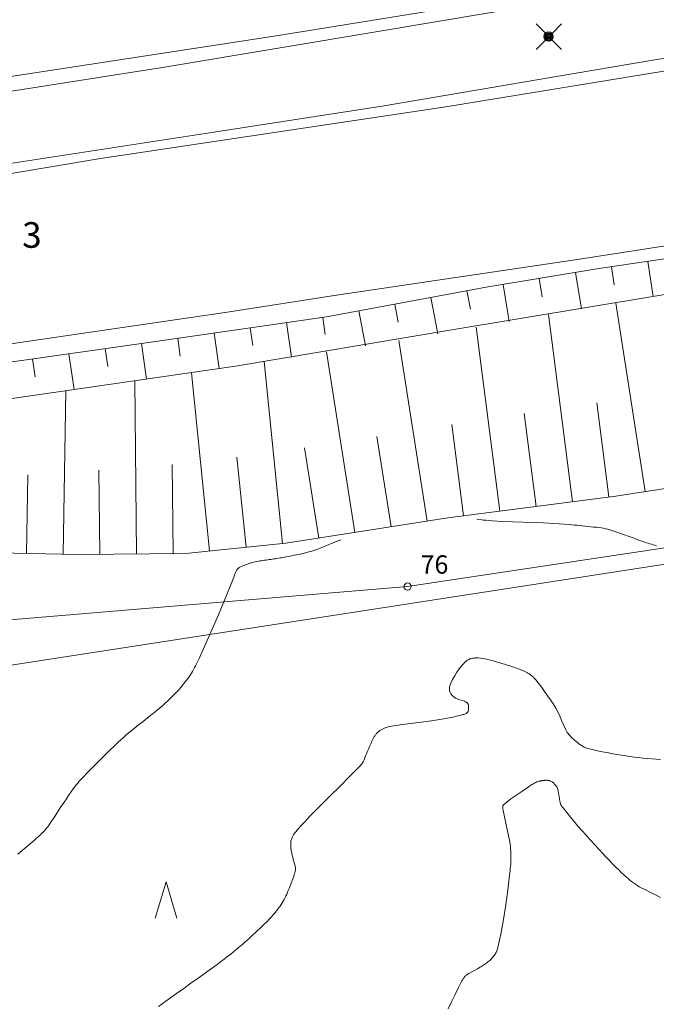
# Model space of a CAD drawing. Units: metres. Extents: x 25503966 to 25504939, y 6682000 to 6684013.
# Drawn here: x 25504140 to 25504183, y 6682163 to 6682230 of the extents above; entities that cross this region are included whole.
import ezdxf

# ---------------------------------------------------------------- set-up
doc = ezdxf.new("R2010")
doc.units = ezdxf.units.M
doc.header["$MEASUREMENT"] = 0
doc.linetypes.add('DGN Style 2', pattern=[1061.192743, 636.715646, -424.477097])
for name, color, linetype, lineweight in [('KANTA_JOH_Pylväs_Valaisinpylväs_symboli', 254, 'Continuous', 0), ('KANTA_KAS_Kasviryhmä_Mäntymetsä_symboli', 254, 'Continuous', 0), ('KANTA_KII_Rajamerkki_Maarek_pyykki', 254, 'Continuous', 0), ('KANTA_KII_Rajamerkki_Maarek_pyykki_numero', 254, 'Continuous', 0), ('KANTA_KII_Rajaviiva_Tilan_raja', 254, 'Continuous', 0), ('KANTA_KII_Rajaviiva_Tontin_tai_yl_al_raja', 254, 'Continuous', 0), ('KANTA_KOR_Korkeuskäyrä_Johtokäyrä_N2000', 254, 'Continuous', 0), ('KANTA_KOR_Korkeuskäyrä_Välikäyrä_N2000', 254, 'Continuous', 0), ('KANTA_KOR_Korkeuspiste_N2000', 254, 'Continuous', 0), ('KANTA_LII_Tiestö_Tie_reunaviiva', 254, 'Continuous', 0), ('KANTA_RKN_Aita_Aita_viiva', 254, 'Continuous', 0), ('KANTA_RKN_Luiska_viivoitus', 254, 'Continuous', 0), ('KANTA_RKN_Luiska_yläreuna_viiva', 254, 'Continuous', 0), ('KANTA_VES_Virtaava_vesi_Oja_viiva', 254, 'Continuous', 0)]:
    doc.layers.add(name, color=color, linetype=linetype, lineweight=lineweight)
doc.styles.add('Style-Arial Narrow', font='ARIALN.TTF')
doc.linetypes.add('kmo_puuaita', pattern='A,1.25,[8,dgnlstyle-kmoviiva.shx,S=0.007937,R=0,X=0,Y=0],13.75', length=15)

# ---------------------------------------------------------------- blocks, each defined once
blk = doc.blocks.new('*U6')
at = {"layer": 'KANTA_KII_Rajamerkki_Maarek_pyykki', "color": 254, "linetype": 'Continuous', "lineweight": 0}
blk.add_circle((0, 0), 0.491, dxfattribs=at)
blk = doc.blocks.new('*U16')
at = {"layer": 'KANTA_KAS_Kasviryhmä_Mäntymetsä_symboli', "color": 254, "linetype": 'Continuous', "lineweight": 0, "flags": 128}
blk.add_lwpolyline([(-0.296, -0.491), (0, 0.499), (0.296, -0.491)], dxfattribs=at)
blk = doc.blocks.new('*U26')
at = {"layer": 'KANTA_JOH_Pylväs_Valaisinpylväs_symboli', "color": 254, "linetype": 'Continuous', "lineweight": 0, "flags": 128}
for points in [[(-0.125, 0.133), (-0.491, 0.491)], [(0.133, 0.125), (0.499, 0.491)], [(-0.491, -0.499), (-0.125, -0.133)], [(0.129, -0.129), (0.499, -0.499)]]:
    blk.add_lwpolyline(points, dxfattribs=at)
at = {"layer": 'KANTA_JOH_Pylväs_Valaisinpylväs_symboli', "color": 254, "linetype": 'Continuous', "lineweight": 0}
for radius in [0.182, 0.147, 0.112, 0.077, 0.042, 0.00701]:
    blk.add_arc((0, 0), radius, 0, 360, dxfattribs=at)

msp = doc.modelspace()

# ---------------------------------------------------------------- linework, layer by layer
at = {"layer": 'KANTA_KII_Rajaviiva_Tilan_raja', "color": 12, "linetype": 'DGN Style 2', "lineweight": 13}
for p, q in [((25504166.528, 6682191.566), (25504211.422, 6682198.318)), ((25504136.941, 6682189.083), (25504166.528, 6682191.566))]:
    msp.add_line(p, q, dxfattribs=at)
at = {"layer": 'KANTA_KII_Rajaviiva_Tontin_tai_yl_al_raja', "color": 12, "linetype": 'Continuous', "lineweight": 13}
msp.add_line((25504216.62, 6682198.1), (25503990.417, 6682163.246), dxfattribs=at)
at = {"layer": 'KANTA_KOR_Korkeuskäyrä_Johtokäyrä_N2000', "color": 134, "linetype": 'Continuous', "lineweight": 13, "flags": 128}
for points in [[(25504171.259, 6682196.157), (25504171.467, 6682196.13), (25504171.676, 6682196.106), (25504171.885, 6682196.085), (25504172.095, 6682196.067), (25504172.304, 6682196.051), (25504173.003, 6682196.013), (25504173.702, 6682195.985), (25504174.401, 6682195.961), (25504175.101, 6682195.935), (25504175.8, 6682195.902), (25504176.153, 6682195.883), (25504176.505, 6682195.863), (25504176.858, 6682195.842), (25504177.211, 6682195.818), (25504177.564, 6682195.791), (25504177.74, 6682195.776), (25504177.916, 6682195.76), (25504178.092, 6682195.744), (25504178.268, 6682195.727), (25504178.444, 6682195.71), (25504178.637, 6682195.69), (25504178.83, 6682195.67), (25504179.023, 6682195.65), (25504179.216, 6682195.629), (25504179.409, 6682195.607), (25504179.566, 6682195.588), (25504179.724, 6682195.567), (25504179.881, 6682195.541), (25504180.037, 6682195.51), (25504180.192, 6682195.473), (25504180.327, 6682195.436), (25504180.461, 6682195.396), (25504180.594, 6682195.354), (25504180.727, 6682195.309), (25504180.858, 6682195.263), (25504180.99, 6682195.216), (25504181.121, 6682195.169), (25504181.252, 6682195.122), (25504181.384, 6682195.074), (25504181.515, 6682195.027), (25504181.646, 6682194.979), (25504181.776, 6682194.93), (25504181.907, 6682194.882), (25504182.038, 6682194.834), (25504182.169, 6682194.786), (25504182.3, 6682194.739), (25504182.431, 6682194.693), (25504182.563, 6682194.649), (25504182.695, 6682194.604), (25504182.828, 6682194.56), (25504182.941, 6682194.523), (25504183.055, 6682194.488), (25504183.168, 6682194.453), (25504183.282, 6682194.418), (25504183.397, 6682194.385), (25504183.511, 6682194.352)], [(25504139.934, 6682173.307), (25504140.078, 6682173.427), (25504140.221, 6682173.547), (25504140.364, 6682173.667), (25504140.508, 6682173.787), (25504140.651, 6682173.907), (25504140.793, 6682174.028), (25504140.935, 6682174.15), (25504141.076, 6682174.273), (25504141.217, 6682174.395), (25504141.305, 6682174.473), (25504141.391, 6682174.551), (25504141.475, 6682174.632), (25504141.559, 6682174.713), (25504141.642, 6682174.796), (25504141.724, 6682174.88), (25504141.803, 6682174.966), (25504141.879, 6682175.055), (25504141.952, 6682175.146), (25504142.021, 6682175.24), (25504142.24, 6682175.563), (25504142.454, 6682175.889), (25504142.664, 6682176.216), (25504142.876, 6682176.543), (25504143.093, 6682176.866), (25504143.246, 6682177.09), (25504143.4, 6682177.313), (25504143.555, 6682177.535), (25504143.713, 6682177.756), (25504143.874, 6682177.975), (25504143.957, 6682178.082), (25504144.043, 6682178.187), (25504144.131, 6682178.289), (25504144.222, 6682178.389), (25504144.315, 6682178.488), (25504144.763, 6682178.951), (25504145.215, 6682179.409), (25504145.67, 6682179.862), (25504146.13, 6682180.312), (25504146.594, 6682180.758), (25504146.783, 6682180.939), (25504146.972, 6682181.119), (25504147.164, 6682181.296), (25504147.358, 6682181.471), (25504147.557, 6682181.64), (25504147.862, 6682181.887), (25504148.17, 6682182.129), (25504148.48, 6682182.369), (25504148.789, 6682182.609), (25504149.096, 6682182.853), (25504149.197, 6682182.935), (25504149.299, 6682183.017), (25504149.399, 6682183.1), (25504149.5, 6682183.183), (25504149.6, 6682183.267), (25504149.798, 6682183.438), (25504149.992, 6682183.613), (25504150.183, 6682183.791), (25504150.371, 6682183.972), (25504150.558, 6682184.155), (25504150.686, 6682184.285), (25504150.811, 6682184.418), (25504150.934, 6682184.553), (25504151.055, 6682184.69), (25504151.174, 6682184.829), (25504151.268, 6682184.942), (25504151.359, 6682185.055), (25504151.449, 6682185.171), (25504151.535, 6682185.289), (25504151.619, 6682185.409), (25504151.699, 6682185.532), (25504151.777, 6682185.656), (25504151.852, 6682185.781), (25504151.924, 6682185.908), (25504151.994, 6682186.036), (25504152.063, 6682186.166), (25504152.131, 6682186.297), (25504152.197, 6682186.429), (25504152.262, 6682186.561), (25504152.324, 6682186.694), (25504152.766, 6682187.676), (25504153.202, 6682188.659), (25504153.628, 6682189.647), (25504154.044, 6682190.639), (25504154.445, 6682191.637), (25504154.489, 6682191.752), (25504154.534, 6682191.867), (25504154.578, 6682191.982), (25504154.622, 6682192.097), (25504154.666, 6682192.212), (25504154.689, 6682192.276), (25504154.713, 6682192.339), (25504154.736, 6682192.402), (25504154.759, 6682192.465), (25504154.782, 6682192.529), (25504154.803, 6682192.577), (25504154.827, 6682192.624), (25504154.855, 6682192.668), (25504154.886, 6682192.712), (25504154.92, 6682192.754), (25504154.957, 6682192.793), (25504154.997, 6682192.828), (25504155.04, 6682192.858), (25504155.085, 6682192.885), (25504155.133, 6682192.909), (25504155.33, 6682192.997), (25504155.528, 6682193.077), (25504155.728, 6682193.149), (25504155.93, 6682193.209), (25504156.137, 6682193.254), (25504156.242, 6682193.273), (25504156.347, 6682193.292), (25504156.452, 6682193.31), (25504156.558, 6682193.327), (25504156.663, 6682193.343), (25504156.769, 6682193.359), (25504156.874, 6682193.374), (25504156.98, 6682193.39), (25504157.085, 6682193.405), (25504157.191, 6682193.421), (25504157.296, 6682193.436), (25504157.402, 6682193.452), (25504157.507, 6682193.467), (25504157.612, 6682193.483), (25504157.718, 6682193.499), (25504157.823, 6682193.515), (25504157.928, 6682193.533), (25504158.033, 6682193.552), (25504158.138, 6682193.571), (25504158.243, 6682193.59), (25504158.526, 6682193.644), (25504158.808, 6682193.7), (25504159.089, 6682193.76), (25504159.37, 6682193.824), (25504159.65, 6682193.891), (25504159.789, 6682193.926), (25504159.928, 6682193.965), (25504160.066, 6682194.007), (25504160.202, 6682194.053), (25504160.336, 6682194.104), (25504160.665, 6682194.235), (25504160.994, 6682194.367), (25504161.323, 6682194.498), (25504161.652, 6682194.629), (25504161.981, 6682194.761)]]:
    msp.add_lwpolyline(points, dxfattribs=at)
at = {"layer": 'KANTA_KOR_Korkeuskäyrä_Välikäyrä_N2000', "color": 134, "linetype": 'Continuous', "lineweight": 0, "flags": 128}
for points in [[(25504149.523, 6682162.919), (25504150.281, 6682163.456), (25504150.77, 6682163.805), (25504151.26, 6682164.154), (25504151.749, 6682164.502), (25504152.238, 6682164.851), (25504152.727, 6682165.201), (25504152.89, 6682165.318), (25504153.053, 6682165.435), (25504153.215, 6682165.553), (25504153.376, 6682165.671), (25504153.538, 6682165.79), (25504153.698, 6682165.909), (25504153.858, 6682166.03), (25504154.016, 6682166.152), (25504154.174, 6682166.275), (25504154.332, 6682166.398), (25504154.489, 6682166.521), (25504154.645, 6682166.646), (25504154.8, 6682166.772), (25504154.954, 6682166.899), (25504155.108, 6682167.028), (25504155.259, 6682167.158), (25504155.41, 6682167.29), (25504155.559, 6682167.422), (25504155.708, 6682167.556), (25504155.855, 6682167.691), (25504156.002, 6682167.827), (25504156.148, 6682167.964), (25504156.293, 6682168.101), (25504156.439, 6682168.239), (25504156.584, 6682168.377), (25504156.68, 6682168.469), (25504156.775, 6682168.562), (25504156.87, 6682168.655), (25504156.965, 6682168.749), (25504157.059, 6682168.844), (25504157.152, 6682168.94), (25504157.243, 6682169.04), (25504157.331, 6682169.141), (25504157.419, 6682169.243), (25504157.505, 6682169.346), (25504157.59, 6682169.449), (25504157.672, 6682169.554), (25504157.751, 6682169.661), (25504157.827, 6682169.77), (25504157.901, 6682169.881), (25504157.971, 6682169.995), (25504158.038, 6682170.11), (25504158.102, 6682170.227), (25504158.163, 6682170.345), (25504158.221, 6682170.465), (25504158.278, 6682170.587), (25504158.333, 6682170.709), (25504158.387, 6682170.832), (25504158.44, 6682170.956), (25504158.491, 6682171.081), (25504158.562, 6682171.262), (25504158.63, 6682171.443), (25504158.695, 6682171.626), (25504158.758, 6682171.809), (25504158.818, 6682171.994), (25504158.829, 6682172.031), (25504158.838, 6682172.067), (25504158.847, 6682172.104), (25504158.854, 6682172.141), (25504158.862, 6682172.178), (25504158.87, 6682172.215), (25504158.877, 6682172.252), (25504158.881, 6682172.289), (25504158.883, 6682172.326), (25504158.879, 6682172.362), (25504158.848, 6682172.51), (25504158.809, 6682172.657), (25504158.766, 6682172.804), (25504158.723, 6682172.951), (25504158.686, 6682173.098), (25504158.668, 6682173.174), (25504158.651, 6682173.25), (25504158.634, 6682173.326), (25504158.618, 6682173.403), (25504158.603, 6682173.479), (25504158.584, 6682173.589), (25504158.571, 6682173.7), (25504158.563, 6682173.81), (25504158.558, 6682173.921), (25504158.556, 6682174.031), (25504158.557, 6682174.09), (25504158.562, 6682174.148), (25504158.571, 6682174.205), (25504158.584, 6682174.263), (25504158.6, 6682174.32), (25504158.619, 6682174.377), (25504158.641, 6682174.431), (25504158.665, 6682174.484), (25504158.691, 6682174.536), (25504158.72, 6682174.587), (25504158.752, 6682174.639), (25504158.784, 6682174.691), (25504158.818, 6682174.742), (25504158.853, 6682174.791), (25504158.892, 6682174.838), (25504159.087, 6682175.061), (25504159.285, 6682175.281), (25504159.484, 6682175.499), (25504159.686, 6682175.714), (25504159.89, 6682175.928), (25504160.559, 6682176.612), (25504161.235, 6682177.287), (25504161.915, 6682177.958), (25504162.592, 6682178.633), (25504163.264, 6682179.316), (25504163.315, 6682179.369), (25504163.365, 6682179.423), (25504163.413, 6682179.48), (25504163.456, 6682179.54), (25504163.492, 6682179.603), (25504163.554, 6682179.739), (25504163.61, 6682179.877), (25504163.662, 6682180.015), (25504163.715, 6682180.153), (25504163.772, 6682180.29), (25504163.851, 6682180.473), (25504163.93, 6682180.655), (25504164.01, 6682180.837), (25504164.092, 6682181.018), (25504164.176, 6682181.198), (25504164.2, 6682181.245), (25504164.226, 6682181.29), (25504164.254, 6682181.334), (25504164.283, 6682181.378), (25504164.313, 6682181.421), (25504164.343, 6682181.463), (25504164.374, 6682181.503), (25504164.406, 6682181.542), (25504164.441, 6682181.579), (25504164.477, 6682181.615), (25504164.516, 6682181.649), (25504164.555, 6682181.68), (25504164.596, 6682181.71), (25504164.639, 6682181.738), (25504164.682, 6682181.765), (25504164.728, 6682181.791), (25504164.773, 6682181.816), (25504164.82, 6682181.84), (25504164.867, 6682181.863), (25504164.914, 6682181.885), (25504164.989, 6682181.918), (25504165.065, 6682181.95), (25504165.141, 6682181.979), (25504165.218, 6682182.004), (25504165.297, 6682182.022), (25504166.01, 6682182.138), (25504166.725, 6682182.234), (25504167.441, 6682182.322), (25504168.156, 6682182.413), (25504168.869, 6682182.52), (25504168.993, 6682182.54), (25504169.118, 6682182.56), (25504169.242, 6682182.581), (25504169.366, 6682182.603), (25504169.489, 6682182.628), (25504169.612, 6682182.655), (25504169.734, 6682182.684), (25504169.856, 6682182.715), (25504169.978, 6682182.746), (25504170.1, 6682182.777), (25504170.166, 6682182.794), (25504170.231, 6682182.811), (25504170.296, 6682182.83), (25504170.361, 6682182.849), (25504170.426, 6682182.868), (25504170.471, 6682182.884), (25504170.513, 6682182.906), (25504170.553, 6682182.933), (25504170.589, 6682182.966), (25504170.622, 6682183.007), (25504170.648, 6682183.051), (25504170.666, 6682183.097), (25504170.678, 6682183.143), (25504170.684, 6682183.19), (25504170.687, 6682183.238), (25504170.688, 6682183.289), (25504170.686, 6682183.339), (25504170.683, 6682183.39), (25504170.677, 6682183.441), (25504170.669, 6682183.492), (25504170.666, 6682183.506), (25504170.662, 6682183.52), (25504170.657, 6682183.533), (25504170.652, 6682183.547), (25504170.645, 6682183.56), (25504170.63, 6682183.585), (25504170.613, 6682183.609), (25504170.593, 6682183.63), (25504170.572, 6682183.649), (25504170.548, 6682183.667), (25504170.405, 6682183.742), (25504170.253, 6682183.795), (25504170.097, 6682183.839), (25504169.945, 6682183.889), (25504169.802, 6682183.959), (25504169.749, 6682183.993), (25504169.697, 6682184.03), (25504169.647, 6682184.069), (25504169.599, 6682184.112), (25504169.551, 6682184.157), (25504169.512, 6682184.199), (25504169.476, 6682184.242), (25504169.445, 6682184.288), (25504169.418, 6682184.336), (25504169.396, 6682184.388), (25504169.382, 6682184.443), (25504169.374, 6682184.498), (25504169.373, 6682184.554), (25504169.377, 6682184.61), (25504169.384, 6682184.665), (25504169.395, 6682184.728), (25504169.407, 6682184.79), (25504169.423, 6682184.852), (25504169.443, 6682184.914), (25504169.468, 6682184.974), (25504169.599, 6682185.233), (25504169.74, 6682185.479), (25504169.891, 6682185.716), (25504170.052, 6682185.946), (25504170.224, 6682186.174), (25504170.266, 6682186.226), (25504170.31, 6682186.277), (25504170.355, 6682186.326), (25504170.402, 6682186.374), (25504170.451, 6682186.421), (25504170.498, 6682186.463), (25504170.547, 6682186.502), (25504170.598, 6682186.539), (25504170.651, 6682186.572), (25504170.708, 6682186.601), (25504170.768, 6682186.626), (25504170.828, 6682186.646), (25504170.888, 6682186.662), (25504170.95, 6682186.674), (25504171.012, 6682186.683), (25504171.079, 6682186.692), (25504171.146, 6682186.699), (25504171.213, 6682186.703), (25504171.28, 6682186.704), (25504171.347, 6682186.699), (25504171.492, 6682186.681), (25504171.638, 6682186.659), (25504171.782, 6682186.634), (25504171.927, 6682186.604), (25504172.07, 6682186.57), (25504172.213, 6682186.533), (25504172.355, 6682186.496), (25504172.497, 6682186.458), (25504172.639, 6682186.419), (25504172.779, 6682186.377), (25504172.961, 6682186.322), (25504173.142, 6682186.265), (25504173.323, 6682186.207), (25504173.503, 6682186.149), (25504173.683, 6682186.089), (25504173.777, 6682186.057), (25504173.871, 6682186.025), (25504173.965, 6682185.991), (25504174.058, 6682185.957), (25504174.151, 6682185.922), (25504174.244, 6682185.886), (25504174.336, 6682185.848), (25504174.427, 6682185.808), (25504174.517, 6682185.767), (25504174.607, 6682185.724), (25504174.651, 6682185.701), (25504174.694, 6682185.677), (25504174.736, 6682185.653), (25504174.778, 6682185.627), (25504174.82, 6682185.602), (25504174.861, 6682185.576), (25504174.901, 6682185.549), (25504174.94, 6682185.521), (25504174.979, 6682185.492), (25504175.017, 6682185.461), (25504175.089, 6682185.396), (25504175.159, 6682185.327), (25504175.225, 6682185.256), (25504175.288, 6682185.182), (25504175.349, 6682185.106), (25504175.539, 6682184.854), (25504175.727, 6682184.602), (25504175.911, 6682184.347), (25504176.093, 6682184.091), (25504176.272, 6682183.832), (25504176.348, 6682183.721), (25504176.423, 6682183.61), (25504176.497, 6682183.497), (25504176.568, 6682183.384), (25504176.636, 6682183.268), (25504176.786, 6682182.982), (25504176.922, 6682182.688), (25504177.051, 6682182.392), (25504177.18, 6682182.095), (25504177.318, 6682181.802), (25504177.342, 6682181.754), (25504177.367, 6682181.706), (25504177.392, 6682181.659), (25504177.42, 6682181.613), (25504177.45, 6682181.568), (25504177.537, 6682181.455), (25504177.632, 6682181.349), (25504177.733, 6682181.248), (25504177.837, 6682181.152), (25504177.944, 6682181.057), (25504177.998, 6682181.011), (25504178.051, 6682180.966), (25504178.106, 6682180.922), (25504178.161, 6682180.879), (25504178.217, 6682180.837), (25504178.273, 6682180.797), (25504178.33, 6682180.759), (25504178.388, 6682180.722), (25504178.448, 6682180.686), (25504178.508, 6682180.652), (25504178.57, 6682180.62), (25504178.632, 6682180.59), (25504178.695, 6682180.564), (25504178.76, 6682180.54), (25504178.826, 6682180.52), (25504179.106, 6682180.45), (25504179.385, 6682180.384), (25504179.666, 6682180.324), (25504179.947, 6682180.267), (25504180.23, 6682180.215), (25504180.523, 6682180.162), (25504180.815, 6682180.111), (25504181.108, 6682180.061), (25504181.402, 6682180.014), (25504181.696, 6682179.972), (25504181.992, 6682179.935), (25504182.287, 6682179.901), (25504182.583, 6682179.87), (25504182.879, 6682179.842), (25504183.175, 6682179.817), (25504183.472, 6682179.795), (25504183.769, 6682179.774)], [(25504169.289, 6682162.768), (25504169.518, 6682163.232), (25504169.742, 6682163.699), (25504169.97, 6682164.164), (25504170.209, 6682164.623), (25504170.236, 6682164.67), (25504170.264, 6682164.717), (25504170.293, 6682164.763), (25504170.324, 6682164.808), (25504170.354, 6682164.853), (25504170.384, 6682164.897), (25504170.415, 6682164.941), (25504170.448, 6682164.983), (25504170.485, 6682165.021), (25504170.526, 6682165.055), (25504170.711, 6682165.175), (25504170.902, 6682165.281), (25504171.096, 6682165.381), (25504171.29, 6682165.482), (25504171.478, 6682165.591), (25504171.525, 6682165.621), (25504171.573, 6682165.651), (25504171.62, 6682165.681), (25504171.667, 6682165.712), (25504171.713, 6682165.743), (25504171.787, 6682165.794), (25504171.86, 6682165.846), (25504171.931, 6682165.9), (25504172.002, 6682165.955), (25504172.071, 6682166.012), (25504172.125, 6682166.058), (25504172.176, 6682166.107), (25504172.225, 6682166.157), (25504172.273, 6682166.208), (25504172.32, 6682166.261), (25504172.365, 6682166.313), (25504172.408, 6682166.367), (25504172.449, 6682166.421), (25504172.488, 6682166.478), (25504172.525, 6682166.536), (25504172.56, 6682166.596), (25504172.593, 6682166.657), (25504172.621, 6682166.72), (25504172.645, 6682166.784), (25504172.663, 6682166.85), (25504172.875, 6682167.849), (25504173.061, 6682168.85), (25504173.222, 6682169.854), (25504173.363, 6682170.86), (25504173.485, 6682171.87), (25504173.502, 6682172.022), (25504173.518, 6682172.174), (25504173.533, 6682172.327), (25504173.547, 6682172.479), (25504173.558, 6682172.632), (25504173.567, 6682172.784), (25504173.573, 6682172.936), (25504173.576, 6682173.088), (25504173.576, 6682173.24), (25504173.573, 6682173.391), (25504173.566, 6682173.543), (25504173.556, 6682173.695), (25504173.541, 6682173.846), (25504173.522, 6682173.997), (25504173.499, 6682174.148), (25504173.419, 6682174.578), (25504173.323, 6682175.003), (25504173.222, 6682175.428), (25504173.125, 6682175.853), (25504173.042, 6682176.282), (25504173.036, 6682176.32), (25504173.031, 6682176.357), (25504173.026, 6682176.395), (25504173.023, 6682176.432), (25504173.019, 6682176.47), (25504173.019, 6682176.482), (25504173.019, 6682176.495), (25504173.019, 6682176.508), (25504173.02, 6682176.52), (25504173.021, 6682176.533), (25504173.023, 6682176.557), (25504173.025, 6682176.581), (25504173.031, 6682176.605), (25504173.04, 6682176.627), (25504173.054, 6682176.646), (25504173.312, 6682176.879), (25504173.575, 6682177.085), (25504173.844, 6682177.274), (25504174.115, 6682177.456), (25504174.389, 6682177.641), (25504174.485, 6682177.708), (25504174.581, 6682177.775), (25504174.676, 6682177.841), (25504174.773, 6682177.907), (25504174.869, 6682177.973), (25504174.934, 6682178.015), (25504174.999, 6682178.056), (25504175.065, 6682178.096), (25504175.133, 6682178.134), (25504175.201, 6682178.171), (25504175.27, 6682178.204), (25504175.34, 6682178.233), (25504175.412, 6682178.257), (25504175.485, 6682178.279), (25504175.559, 6682178.297), (25504175.597, 6682178.305), (25504175.634, 6682178.312), (25504175.672, 6682178.319), (25504175.71, 6682178.325), (25504175.748, 6682178.33), (25504175.785, 6682178.335), (25504175.822, 6682178.34), (25504175.859, 6682178.344), (25504175.896, 6682178.347), (25504175.933, 6682178.35), (25504175.963, 6682178.351), (25504175.993, 6682178.351), (25504176.023, 6682178.35), (25504176.054, 6682178.348), (25504176.084, 6682178.346), (25504176.113, 6682178.343), (25504176.142, 6682178.339), (25504176.171, 6682178.334), (25504176.199, 6682178.327), (25504176.227, 6682178.318), (25504176.283, 6682178.296), (25504176.336, 6682178.27), (25504176.387, 6682178.239), (25504176.435, 6682178.205), (25504176.482, 6682178.166), (25504176.508, 6682178.143), (25504176.532, 6682178.119), (25504176.555, 6682178.094), (25504176.578, 6682178.068), (25504176.599, 6682178.041), (25504176.634, 6682177.996), (25504176.668, 6682177.951), (25504176.698, 6682177.905), (25504176.725, 6682177.856), (25504176.745, 6682177.804), (25504176.792, 6682177.625), (25504176.826, 6682177.443), (25504176.854, 6682177.261), (25504176.882, 6682177.079), (25504176.92, 6682176.898), (25504176.927, 6682176.867), (25504176.935, 6682176.836), (25504176.943, 6682176.805), (25504176.953, 6682176.775), (25504176.964, 6682176.744), (25504176.989, 6682176.684), (25504177.019, 6682176.627), (25504177.052, 6682176.571), (25504177.088, 6682176.517), (25504177.128, 6682176.466), (25504177.378, 6682176.152), (25504177.631, 6682175.842), (25504177.886, 6682175.535), (25504178.145, 6682175.231), (25504178.409, 6682174.931), (25504178.698, 6682174.607), (25504178.987, 6682174.284), (25504179.277, 6682173.962), (25504179.569, 6682173.642), (25504179.863, 6682173.324), (25504180.007, 6682173.171), (25504180.152, 6682173.019), (25504180.297, 6682172.869), (25504180.444, 6682172.718), (25504180.59, 6682172.568), (25504180.758, 6682172.4), (25504180.928, 6682172.233), (25504181.099, 6682172.069), (25504181.273, 6682171.906), (25504181.447, 6682171.744), (25504181.565, 6682171.639), (25504181.685, 6682171.537), (25504181.808, 6682171.44), (25504181.935, 6682171.346), (25504182.065, 6682171.257), (25504182.198, 6682171.172), (25504182.333, 6682171.091), (25504182.47, 6682171.013), (25504182.608, 6682170.938), (25504182.748, 6682170.865), (25504183.086, 6682170.693), (25504183.426, 6682170.525), (25504183.768, 6682170.361)]]:
    msp.add_lwpolyline(points, dxfattribs=at)
at = {"layer": 'KANTA_LII_Tiestö_Tie_reunaviiva', "color": 34, "linetype": 'Continuous', "lineweight": 0, "flags": 128}
for points in [[(25504145.572, 6682220.767), (25504169.14, 6682224.292), (25504185.262, 6682226.938), (25504201.258, 6682229.544), (25504218.115, 6682232.739), (25504234.857, 6682235.958), (25504250.419, 6682239.033), (25504266.044, 6682242.273), (25504278.596, 6682245.005), (25504290.78, 6682247.66), (25504303.549, 6682250.316), (25504315.175, 6682252.918), (25504329.909, 6682256.459), (25504343.78, 6682259.794), (25504359.39, 6682263.72), (25504373.489, 6682267.208), (25504385.862, 6682270.397), (25504394.732, 6682272.619), (25504399.068, 6682273.76)], [(25504000, 6682207.677), (25504009.04, 6682208.619), (25504023.122, 6682210.125), (25504037.865, 6682211.596), (25504050.638, 6682213.249), (25504066.952, 6682215.564), (25504084.636, 6682218.267), (25504105.064, 6682221.196), (25504122.444, 6682223.847), (25504139.761, 6682226.408), (25504157.433, 6682229.11), (25504168.135, 6682230.831), (25504183.013, 6682233.357), (25504199.16, 6682236.218)], [(25504145.572, 6682220.767), (25504117.918, 6682216.122), (25504099.319, 6682213.555), (25504082.577, 6682211.241), (25504066.132, 6682209.29)], [(25504000, 6682189.796), (25504009.721, 6682190.987), (25504024.387, 6682192.661), (25504036.488, 6682193.943), (25504049.172, 6682195.418), (25504061.03, 6682197.08), (25504074.31, 6682198.939), (25504089.533, 6682201.072), (25504104.045, 6682203.126), (25504119.001, 6682205.208), (25504136.648, 6682207.706), (25504154.371, 6682210.307), (25504161.671, 6682211.455), (25504177.96, 6682213.86), (25504192.496, 6682216.105)]]:
    msp.add_lwpolyline(points, dxfattribs=at)
at = {"layer": 'KANTA_RKN_Aita_Aita_viiva', "color": 254, "linetype": 'kmo_puuaita', "lineweight": 0, "flags": 128}
for points in [[(25504399.075, 6682279.933), (25504392.969, 6682278.189), (25504382.018, 6682275.387), (25504367.766, 6682271.898), (25504352.309, 6682267.985), (25504337.094, 6682264.162), (25504321.774, 6682260.784), (25504308.892, 6682257.91), (25504293.205, 6682254.479), (25504279.092, 6682251.321), (25504265.397, 6682248.267), (25504250.508, 6682245.271), (25504237.777, 6682242.691), (25504222.051, 6682239.488), (25504206.488, 6682236.744), (25504192.08, 6682234.182), (25504178.726, 6682231.84), (25504164.901, 6682229.497)], [(25504164.922, 6682224.364), (25504176.537, 6682226.33), (25504188.762, 6682228.4), (25504201.571, 6682230.625), (25504216.498, 6682233.57), (25504234.053, 6682236.882), (25504249.323, 6682239.879), (25504266.256, 6682243.189), (25504280.865, 6682246.26), (25504294.064, 6682249.261), (25504307.644, 6682252.366), (25504320.831, 6682255.368), (25504336.187, 6682258.873), (25504351.226, 6682262.492), (25504366.265, 6682266.073), (25504380.148, 6682269.738), (25504390.452, 6682272.411), (25504399.061, 6682274.733)], [(25504164.901, 6682229.497), (25504149.946, 6682226.997), (25504124.993, 6682223.081), (25504102.222, 6682219.825), (25504080.202, 6682216.815), (25504053.977, 6682213.571), (25504029.976, 6682210.699), (25504000, 6682207.268)], [(25504065.949, 6682209.803), (25504093.275, 6682213.334), (25504122.255, 6682217.784), (25504153.297, 6682222.566), (25504164.922, 6682224.364)]]:
    msp.add_lwpolyline(points, dxfattribs=at)
at = {"layer": 'KANTA_RKN_Luiska_viivoitus', "color": 254, "linetype": 'Continuous', "lineweight": 0}
for p, q in [((25504182.915, 6682213.75), (25504183.269, 6682211.343)), ((25504177.972, 6682212.995), (25504178.382, 6682210.506)), ((25504180.441, 6682213.386), (25504180.623, 6682212.154)), ((25504175.505, 6682212.589), (25504175.712, 6682211.334)), ((25504170.577, 6682211.75), (25504170.811, 6682210.492)), ((25504173.039, 6682212.183), (25504173.455, 6682209.652)), ((25504168.119, 6682211.293), (25504168.582, 6682208.806)), ((25504182.733, 6682198.049), (25504180.726, 6682210.909)), ((25504163.203, 6682210.378), (25504163.65, 6682207.977)), ((25504165.661, 6682210.835), (25504165.89, 6682209.607)), ((25504158.269, 6682209.574), (25504158.611, 6682207.204)), ((25504160.744, 6682209.931), (25504160.913, 6682208.757)), ((25504177.781, 6682197.355), (25504176.131, 6682210.116)), ((25504153.321, 6682208.862), (25504153.668, 6682206.446)), ((25504155.795, 6682209.218), (25504155.967, 6682208.021)), ((25504172.823, 6682196.714), (25504171.2, 6682209.261)), ((25504150.846, 6682208.505), (25504151.022, 6682207.286)), ((25504167.87, 6682196.035), (25504165.937, 6682208.348)), ((25504145.897, 6682207.797), (25504146.071, 6682206.575)), ((25504148.371, 6682208.15), (25504148.721, 6682205.706)), ((25504162.93, 6682195.26), (25504160.998, 6682207.57)), ((25504140.947, 6682207.09), (25504141.121, 6682205.87)), ((25504143.422, 6682207.444), (25504143.77, 6682205.001)), ((25504157.989, 6682194.497), (25504156.737, 6682206.917)), ((25504153.014, 6682193.995), (25504151.788, 6682206.157)), ((25504148.023, 6682193.799), (25504147.913, 6682205.591)), ((25504143.023, 6682193.779), (25504143.218, 6682204.923)), ((25504180.261, 6682197.676), (25504179.429, 6682204.109)), ((25504175.302, 6682197.034), (25504174.484, 6682203.361)), ((25504170.343, 6682196.393), (25504169.539, 6682202.613)), ((25504165.4, 6682195.647), (25504164.435, 6682201.798)), ((25504160.46, 6682194.872), (25504159.494, 6682201.032)), ((25504155.502, 6682194.246), (25504154.882, 6682200.391)), ((25504145.523, 6682193.776), (25504145.47, 6682199.506)), ((25504150.523, 6682193.822), (25504150.466, 6682199.884)), ((25504140.524, 6682193.823), (25504140.618, 6682199.195))]:
    msp.add_line(p, q, dxfattribs=at)
at = {"layer": 'KANTA_RKN_Luiska_yläreuna_viiva', "color": 254, "linetype": 'DGN Style 2', "lineweight": 13, "flags": 128}
for points in [[(25504049.394, 6682193.907), (25504060.084, 6682195.437), (25504070.203, 6682196.902), (25504082.289, 6682198.641), (25504094.109, 6682200.303), (25504107.363, 6682202.416), (25504122.281, 6682204.446), (25504136.45, 6682206.448), (25504149.641, 6682208.332), (25504160.991, 6682209.966), (25504171.882, 6682211.993), (25504179.563, 6682213.257), (25504191.547, 6682215.021), (25504201.995, 6682216.804), (25504213.37, 6682218.515), (25504223.907, 6682220.096), (25504234.469, 6682221.867), (25504243.011, 6682223.82), (25504252.2, 6682225.802), (25504256.478, 6682226.505), (25504263.422, 6682227.576), (25504270.023, 6682228.772), (25504278.02, 6682230.405), (25504288.503, 6682232.824), (25504299.597, 6682234.991), (25504309.052, 6682237.19), (25504318.293, 6682238.968), (25504326.606, 6682240.667), (25504336.48, 6682242.956), (25504344.057, 6682244.689), (25504352.117, 6682246.425), (25504356.32, 6682246.899), (25504365.102, 6682248.879), (25504375.306, 6682251.183), (25504382.211, 6682252.735), (25504388.1, 6682253.878), (25504393.139, 6682254.94), (25504399.039, 6682256.125)], [(25504000, 6682178.538), (25504007.671, 6682179.596), (25504017.118, 6682180.689), (25504027.415, 6682182.078), (25504035.248, 6682183.266), (25504044.48, 6682183.901), (25504052.496, 6682183.909), (25504057.526, 6682184.031), (25504059.607, 6682184.535), (25504065.525, 6682185.042), (25504073.55, 6682185.774), (25504080.876, 6682186.756), (25504088.453, 6682188.515), (25504095.791, 6682189.625), (25504104.081, 6682190.828), (25504113.3, 6682191.73), (25504122.492, 6682193.025), (25504130.821, 6682194.038), (25504137.567, 6682193.875), (25504144.034, 6682193.762), (25504151.376, 6682193.83), (25504158.208, 6682194.519), (25504169.265, 6682196.254), (25504180.73, 6682197.736), (25504189.261, 6682199.067), (25504196.257, 6682200.011), (25504202.845, 6682201.372), (25504208.557, 6682202.335), (25504213.574, 6682202.597), (25504217.247, 6682202.257), (25504222.255, 6682201.312), (25504228.243, 6682200.243), (25504232.617, 6682199.194), (25504237.648, 6682198.961), (25504241.977, 6682199.677), (25504247.623, 6682201.466), (25504253.951, 6682204.186), (25504260.653, 6682208.787), (25504264.959, 6682211.981), (25504268.884, 6682215.084), (25504272.887, 6682217.908), (25504276.812, 6682221.151), (25504280.435, 6682223.567), (25504283.538, 6682225.994), (25504285.147, 6682227.017), (25504286.845, 6682228.078)]]:
    msp.add_lwpolyline(points, dxfattribs=at)
at = {"layer": 'KANTA_VES_Virtaava_vesi_Oja_viiva', "color": 172, "linetype": 'Continuous', "lineweight": 0, "flags": 128}
msp.add_lwpolyline([(25504121.682, 6682201.699), (25504139.075, 6682204.337), (25504154.78, 6682206.599), (25504169.417, 6682209.061), (25504183.673, 6682211.431), (25504196.253, 6682213.592), (25504209.025, 6682215.499), (25504221.529, 6682217.57), (25504233.514, 6682219.322)], dxfattribs=at)

# ---------------------------------------------------------------- block references
at = {"layer": 'KANTA_JOH_Pylväs_Valaisinpylväs_symboli', "color": 254, "linetype": 'Continuous', "lineweight": 0, "xscale": 1.75, "yscale": 1.75, "zscale": 1.75}
msp.add_blockref('*U26', (25504176.145, 6682229.085), dxfattribs=at)
at = {"layer": 'KANTA_KAS_Kasviryhmä_Mäntymetsä_symboli', "color": 254, "linetype": 'Continuous', "lineweight": 0, "xscale": 2.5, "yscale": 2.5, "zscale": 2.5}
msp.add_blockref('*U16', (25504150.048, 6682170.182), dxfattribs=at)
at = {"layer": 'KANTA_KII_Rajamerkki_Maarek_pyykki', "color": 254, "linetype": 'Continuous', "lineweight": 0, "xscale": 0.5, "yscale": 0.5, "zscale": 0.5}
msp.add_blockref('*U6', (25504166.528, 6682191.566), dxfattribs=at)

# ---------------------------------------------------------------- texts
at = {"layer": 'KANTA_KII_Rajamerkki_Maarek_pyykki_numero', "color": 254, "linetype": 'Continuous', "lineweight": 0, "style": 'Style-Arial Narrow'}
msp.add_text('76', height=1.25, dxfattribs=at).set_placement((25504167.413, 6682192.449))
at = {"layer": 'KANTA_KOR_Korkeuspiste_N2000', "color": 134, "linetype": 'Continuous', "lineweight": 0, "style": 'Style-Arial Narrow'}
msp.add_text('3', height=1.75, dxfattribs=at).set_placement((25504140.235, 6682214.677))

doc.saveas('drawing.dxf')
